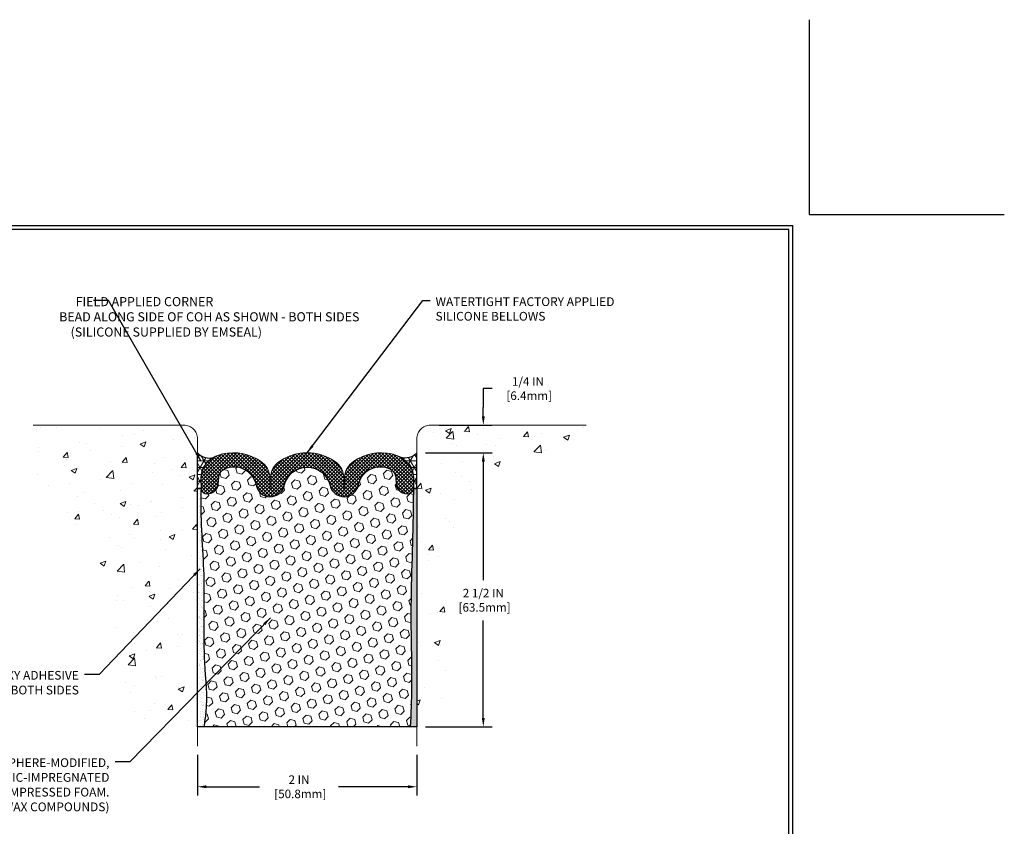
# Model space of a CAD drawing. Extents: x -2 to 2303, y -2 to 568.
# Drawn here: x 4 to 13, y 2 to 10 of the extents above; entities that cross this region are included whole.
import ezdxf

# ---------------------------------------------------------------- set-up
doc = ezdxf.new("R2010")
doc.units = 0
doc.header["$LTSCALE"] = 3
doc.header["$MEASUREMENT"] = 0
doc.linetypes.add('PHANTOMX2', pattern=[5, 2.5, -0.5, 0.5, -0.5, 0.5, -0.5])
doc.layers.get('DEFPOINTS').update_dxf_attribs({"linetype": 'CONTINUOUS'})
for name, color, linetype, lineweight in [('CONCRETE - H', 130, 'CONTINUOUS', 9), ('CONCRETE - L', 132, 'PHANTOMX2', 20), ('DIMS', 2, 'CONTINUOUS', 25), ('EPOXY ADHESIVE - H', 50, 'CONTINUOUS', 15), ('EPOXY ADHESIVE - L', 52, 'CONTINUOUS', 25), ('FOAM INSERT - H', 150, 'CONTINUOUS', 9), ('FOAM INSERT - L', 152, 'CONTINUOUS', 25), ('SEALANT - H', 50, 'CONTINUOUS', 15), ('SEALANT - L', 52, 'CONTINUOUS', 25), ('SILICONE BELLOWS - H', 20, 'CONTINUOUS', 15), ('SILICONE BELLOWS - L', 22, 'CONTINUOUS', 20), ('TBLOCK-T5', 111, 'CONTINUOUS', 30), ('TEXT - 4', 241, 'CONTINUOUS', 25)]:
    doc.layers.add(name, color=color, linetype=linetype, lineweight=lineweight)
doc.styles.add('ROMANS', font='romans', dxfattribs={"width": 0.9})
doc.dimstyles.new('Copy of STANDARD$0', dxfattribs={"dimtxt": 2, "dimasz": 2, "dimexe": 1, "dimexo": 1, "dimgap": 1, "dimtad": 0, "dimzin": 0, "dimdsep": 46, "dimtxsty": 'Standard', "dimcen": 0.09, "dimclrd": 256, "dimclre": 256, "dimclrt": 256, "dimadec": 1, "dimazin": 0, "dimtfac": 1, "dimtofl": 0, "dimtmove": 0, "dimatfit": 3, "dimfxl": 1, "dimtolj": 1, "dimtzin": 0, "dimlwd": -1, "dimlwe": -1, "dimarcsym": 0})
doc.dimstyles.get("Standard").update_dxf_attribs({"dimtxt": 4, "dimasz": 4, "dimexe": 2, "dimexo": 2, "dimgap": 1, "dimtad": 0, "dimzin": 0, "dimdsep": 46, "dimtxsty": 'Standard', "dimcen": 0.09, "dimclrd": 256, "dimclre": 256, "dimclrt": 256, "dimadec": 0, "dimazin": 0, "dimtfac": 1, "dimtofl": 0, "dimtmove": 0, "dimatfit": 3, "dimfxl": 1, "dimtolj": 1, "dimtzin": 0, "dimlwd": -1, "dimlwe": -1, "dimarcsym": 0})
pattern_1 = [(49.99999999999999, (5603.342773609597, 758.6946014079296), (0.5379451369505651, -0.04706410123694645), [0.05624999999999999, -0.61875]), (355, (5603.342773609597, 758.6946014079296), (-0.1040635002097499, 0.5641441002750088), [0.045, -0.4949999999999999]), (100.45144446, (5603.387602370347, 758.6906793999295), (0.4338816350453341, 0.5170799932264719), [0.04780514399999999, -0.5258565839999999]), (46.18419999999998, (5603.342773609597, 758.8446014079295), (0.8004309980036792, -0.1241394605948076), [0.08437499999999999, -0.928125]), (96.63563548999994, (5603.409476168347, 758.8342564276795), (0.7009964592556713, 0.7305889505809127), [0.07170775649999998, -0.7887853199999997]), (351.1841639899999, (5603.342773609597, 758.8446014079295), (0.70099645879108, 0.7305889502024925), [0.0675, -0.7425000007499999]), (21, (5603.417773609597, 758.8071014079295), (0.4476802890888462, -0.3019641679990042), [0.05624999999999999, -0.61875]), (326.0000000000001, (5603.417773609597, 758.8071014079295), (0.1824864989411864, 0.5438625337851397), [0.045, -0.4949999999999999]), (71.45144473999994, (5603.455080300098, 758.7819377274295), (0.6301667825474783, 0.2418983646047652), [0.0478051425, -0.5258565839999999]), (37.50000000000001, (5603.342773609597, 758.6946014079296), (0.009119891487968056, 0.2496703903734836), [0, -0.4889999999999999, 0, -0.5025, 0, -0.496875]), (7.499999999999979, (5603.342773609597, 758.6946014079296), (0.1973021530816115, 0.2958087839117701), [0, -0.2865, 0, -0.47775, 0, -0.189375]), (327.5, (5603.175523609597, 758.6946014079296), (0.4003668271293068, -0.01691615380078491), [0, -0.1875, 0, -0.585, 0, -0.77625]), (317.5, (5603.100523609597, 758.6946014079296), (0.4373896270067897, 0.07507873674923819), [0, -0.2437499999999998, 0, -0.3884999999999996, 0, -0.5512499999999991])]
pattern_2 = [(37.50000000000001, (0, 0.1200000000000001), (-0.001889800743288245, 0.05780471307039476), [0, -0.0456, 0, -0.051, 0, -0.04875]), (7.499999999999999, (0, 0.1200000000000001), (0.05309330115803181, 0.0846643819568922), [0, -0.0246, 0, -0.0411, 0, -0.01575]), (327.5, (-0.0369, 0.1200000000000001), (0.09342425585254485, 0.0001697716061089483), [0, -0.015, 0, -0.054, 0, -0.0705]), (317.5, (-0.0369, 0.1200000000000001), (0.0901837981371688, 0.02633026694802748), [0, -0.0075, 0, -0.03539999999999999, 0, -0.0405])]

# ---------------------------------------------------------------- blocks, each defined once
blk = doc.blocks.new('*D4')
at = {"layer": 'DEFPOINTS', "color": 0, "transparency": 16777216}
for p in [(7.165701620966429, 5.883810164590942), (7.772711181456544, 5.883810164590942), (7.165705982570216, 3.384398071482674)]:
    blk.add_point(p, dxfattribs=at)
at = {"layer": 'DIMS', "transparency": 16777216}
for p, q in [((7.245701620966429, 5.883810164590942), (7.852711181456544, 5.883810164590942)), ((7.772711181456544, 5.803810164590942), (7.772711181456544, 4.722661355029656)), ((7.772711181456544, 3.464398071482674), (7.772711181456544, 4.354661354973606)), ((7.245705982570216, 3.384398071482674), (7.852711181456544, 3.384398071482674))]:
    blk.add_line(p, q, dxfattribs=at)
for points in [[(7.759377848123211, 5.803810164590942), (7.786044514789878, 5.803810164590942), (7.772711181456544, 5.883810164590942)], [(7.759377848123211, 3.464398071482674), (7.786044514789878, 3.464398071482674), (7.772711181456544, 3.384398071482674)]]:
    blk.add_solid(points, dxfattribs=at)
at = {"layer": 'DIMS', "transparency": 16777216, "insert": (7.772711181456543, 4.538661355001632), "char_height": 0.078, "attachment_point": 5, "rotation": 0.0009999999999999998}
blk.add_mtext('\\A1;2 1/2 IN\\P [63.5mm]', dxfattribs=at)
blk = doc.blocks.new('*D5')
at = {"layer": 'DEFPOINTS', "color": 0, "transparency": 16777216}
for p in [(7.290705982570216, 6.136407806705327), (7.165705982570216, 5.883810164590723), (7.77271118145657, 5.883810164590723)]:
    blk.add_point(p, dxfattribs=at)
at = {"layer": 'DIMS', "transparency": 16777216}
for p, q in [((7.852711181456571, 6.470220650213486), (7.772711181456571, 6.470220650213486)), ((7.772711181456571, 6.470220650213486), (7.772711181456571, 6.296407806705327)), ((7.772711181456571, 6.216407806705327), (7.772711181456571, 6.296407806705327)), ((7.370705982570216, 6.136407806705327), (7.852711181456571, 6.136407806705327)), ((7.245705982570216, 5.883810164590723), (7.85271118145657, 5.883810164590723)), ((7.77271118145657, 5.803810164590723), (7.77271118145657, 5.723810164590723))]:
    blk.add_line(p, q, dxfattribs=at)
for points in [[(7.759377848123237, 6.216407806705327), (7.786044514789904, 6.216407806705327), (7.772711181456571, 6.136407806705327)], [(7.759377848123236, 5.803810164590723), (7.786044514789904, 5.803810164590723), (7.77271118145657, 5.883810164590723)]]:
    blk.add_solid(points, dxfattribs=at)
at = {"layer": 'DIMS', "transparency": 16777216, "insert": (8.17971118145657, 6.470220650213487), "char_height": 0.078, "attachment_point": 5, "rotation": 0.0009999999999999998}
blk.add_mtext('\\A1;1/4 IN\\P [6.4mm]', dxfattribs=at)
blk = doc.blocks.new('*D6')
at = {"layer": 'DEFPOINTS', "color": 0, "transparency": 16777216}
for p in [(5.165705982570216, 3.208399006431819), (7.165705982570216, 3.208399006431819), (7.165705982570216, 2.836703527126474)]:
    blk.add_point(p, dxfattribs=at)
at = {"layer": 'DIMS', "transparency": 16777216}
for p, q in [((5.165705982570216, 3.128399006431819), (5.165705982570216, 2.756703527126474)), ((7.165705982570216, 3.128399006431819), (7.165705982570216, 2.756703527126474)), ((5.245705982570216, 2.836703527126474), (5.731672193180497, 2.836703527126474)), ((7.085705982570216, 2.836703527126474), (6.450672193290007, 2.836703527126474))]:
    blk.add_line(p, q, dxfattribs=at)
for points in [[(5.245705982570216, 2.850036860459808), (5.245705982570216, 2.823370193793141), (5.165705982570216, 2.836703527126474)], [(7.085705982570216, 2.850036860459808), (7.085705982570216, 2.823370193793141), (7.165705982570216, 2.836703527126474)]]:
    blk.add_solid(points, dxfattribs=at)
at = {"layer": 'DIMS', "transparency": 16777216, "insert": (6.091172193235252, 2.836703527126474), "char_height": 0.078, "attachment_point": 5, "rotation": 0.0009999999999999998}
blk.add_mtext('\\A1;2 IN\\P [50.8mm]', dxfattribs=at)

msp = doc.modelspace()

# ---------------------------------------------------------------- hatches: boundary and pattern name
at = {"layer": 'CONCRETE - H'}
h = msp.add_hatch(dxfattribs=at)
h.set_pattern_fill('AR-CONC', color=256, scale=0.075, angle=-1.272221872585407e-14)
h.set_pattern_definition(pattern_1)
edge = h.paths.add_edge_path()
edge.add_arc((5.040705982570216, 6.011407806705327), 0.1250000000000568, 360, 450)
edge.add_line((5.040705982570216, 6.136407806705327), (3.665705982570216, 6.136407806705327))
edge.add_line((3.665705982570216, 6.136407806705327), (3.66405240973836, 6.122254941052168))
edge.add_line((3.66405240973836, 6.122254941052168), (3.662409444676086, 6.108106505642288))
edge.add_line((3.662409444676086, 6.108106505642288), (3.660787695165709, 6.0939669307699))
edge.add_line((3.660787695165709, 6.0939669307699), (3.659197768973172, 6.079840646649179))
edge.add_line((3.659197768973172, 6.079840646649179), (3.657650273877152, 6.065732083596165))
edge.add_line((3.657650273877152, 6.065732083596165), (3.656155817652689, 6.051645671825034))
edge.add_line((3.656155817652689, 6.051645671825034), (3.654725008071182, 6.037585841600892))
edge.add_line((3.654725008071182, 6.037585841600892), (3.653368452907671, 6.0235570232034))
edge.add_line((3.653368452907671, 6.0235570232034), (3.652096759939013, 6.009563646883114))
edge.add_line((3.652096759939013, 6.009563646883114), (3.650920536931153, 5.995610142890589))
edge.add_line((3.650920536931153, 5.995610142890589), (3.649850391662767, 5.981700941490933))
edge.add_line((3.649850391662767, 5.981700941490933), (3.648896931908894, 5.967840472941978))
edge.add_line((3.648896931908894, 5.967840472941978), (3.648070765446391, 5.954033167530659))
edge.add_line((3.648070765446391, 5.954033167530659), (3.647382500043022, 5.940283455463875))
edge.add_line((3.647382500043022, 5.940283455463875), (3.646842743472007, 5.926595767028564))
edge.add_line((3.646842743472007, 5.926595767028564), (3.646462103512022, 5.912974532497108))
edge.add_line((3.646462103512022, 5.912974532497108), (3.646251187936286, 5.899424182112787))
edge.add_line((3.646251187936286, 5.899424182112787), (3.646220604518021, 5.885949146133433))
edge.add_line((3.646220604518021, 5.885949146133433), (3.646380961028626, 5.872553854824153))
edge.add_line((3.646380961028626, 5.872553854824153), (3.64674286524496, 5.859242738442779))
edge.add_line((3.64674286524496, 5.859242738442779), (3.647316924942061, 5.846020227232591))
edge.add_line((3.647316924942061, 5.846020227232591), (3.64811374789133, 5.832890751495077))
edge.add_line((3.64811374789133, 5.832890751495077), (3.649143941865987, 5.819858741444412))
edge.add_line((3.649143941865987, 5.819858741444412), (3.650418114644708, 5.806928627374807))
edge.add_line((3.650418114644708, 5.806928627374807), (3.651946873997076, 5.794104839514992))
edge.add_line((3.651946873997076, 5.794104839514992), (3.65374082769813, 5.781391808144624))
edge.add_line((3.65374082769813, 5.781391808144624), (3.655810583519269, 5.768793963521537))
edge.add_line((3.655810583519269, 5.768793963521537), (3.658166749240991, 5.756315735903561))
edge.add_line((3.658166749240991, 5.756315735903561), (3.660819932631057, 5.743961555533977))
edge.add_line((3.660819932631057, 5.743961555533977), (3.663780741469964, 5.731735852699719))
edge.add_line((3.663780741469964, 5.731735852699719), (3.667059692235853, 5.719643014926922))
edge.add_line((3.667059692235853, 5.719643014926922), (3.670660663347007, 5.707684324421214))
edge.add_line((3.670660663347007, 5.707684324421214), (3.674576514711589, 5.695855908808815))
edge.add_line((3.674576514711589, 5.695855908808815), (3.678799067700311, 5.684153409842045))
edge.add_line((3.678799067700311, 5.684153409842045), (3.683320143678429, 5.672572469287777))
edge.add_line((3.683320143678429, 5.672572469287777), (3.68813156401302, 5.661108728927436))
edge.add_line((3.68813156401302, 5.661108728927436), (3.693225150076614, 5.649757830527895))
edge.add_line((3.693225150076614, 5.649757830527895), (3.698592723234469, 5.638515415848749))
edge.add_line((3.698592723234469, 5.638515415848749), (3.704226104860936, 5.627377126700528))
edge.add_line((3.704226104860936, 5.627377126700528), (3.710117116317633, 5.616338604813725))
edge.add_line((3.710117116317633, 5.616338604813725), (3.716257578973455, 5.605395491962488))
edge.add_line((3.716257578973455, 5.605395491962488), (3.722639314204571, 5.59454342995007))
edge.add_line((3.722639314204571, 5.59454342995007), (3.729254143368962, 5.58377806051424))
edge.add_line((3.729254143368962, 5.58377806051424), (3.736093887844618, 5.573095025450973))
edge.add_line((3.736093887844618, 5.573095025450973), (3.743150368994975, 5.56248996649804))
edge.add_line((3.743150368994975, 5.56248996649804), (3.750415408188928, 5.551958525465968))
edge.add_line((3.750415408188928, 5.551958525465968), (3.757880826795372, 5.541496344092527))
edge.add_line((3.757880826795372, 5.541496344092527), (3.765538446181381, 5.531099064173693))
edge.add_line((3.765538446181381, 5.531099064173693), (3.773380087721307, 5.520762327476339))
edge.add_line((3.773380087721307, 5.520762327476339), (3.781397572776768, 5.510481775760061))
edge.add_line((3.781397572776768, 5.510481775760061), (3.789582722722116, 5.50025305081356))
edge.add_line((3.789582722722116, 5.50025305081356), (3.797927358918969, 5.490071794381882))
edge.add_line((3.797927358918969, 5.490071794381882), (3.806423302741678, 5.479933648261001))
edge.add_line((3.806423302741678, 5.479933648261001), (3.815062375559137, 5.46983425420324))
edge.add_line((3.815062375559137, 5.46983425420324), (3.823836398736603, 5.459769253990023))
edge.add_line((3.823836398736603, 5.459769253990023), (3.832737193641151, 5.449734289395499))
edge.add_line((3.832737193641151, 5.449734289395499), (3.841756581647132, 5.439725002193816))
edge.add_line((3.841756581647132, 5.439725002193816), (3.850886384119804, 5.429737034144571))
edge.add_line((3.850886384119804, 5.429737034144571), (3.860118422428059, 5.419766027021913))
edge.add_line((3.860118422428059, 5.419766027021913), (3.869444517938973, 5.40980762259999))
edge.add_line((3.869444517938973, 5.40980762259999), (3.878856492021441, 5.399857462645675))
edge.add_line((3.878856492021441, 5.399857462645675), (3.888346166047995, 5.389911188940394))
edge.add_line((3.888346166047995, 5.389911188940394), (3.897905361382072, 5.379964443243741))
edge.add_line((3.897905361382072, 5.379964443243741), (3.907525899394386, 5.370012867329867))
edge.add_line((3.907525899394386, 5.370012867329867), (3.91719960145565, 5.360052102980196))
edge.add_line((3.91719960145565, 5.360052102980196), (3.926918288929301, 5.350077791947049))
edge.add_line((3.926918288929301, 5.350077791947049), (3.936673783187871, 5.340085576004574))
edge.add_line((3.936673783187871, 5.340085576004574), (3.946457905598436, 5.330071096948748))
edge.add_line((3.946457905598436, 5.330071096948748), (3.95626247752989, 5.320029996524616))
edge.add_line((3.95626247752989, 5.320029996524616), (3.966079320351128, 5.309957916513602))
edge.add_line((3.966079320351128, 5.309957916513602), (3.975900255431043, 5.299850498689855))
edge.add_line((3.975900255431043, 5.299850498689855), (3.985717104136711, 5.289703384812972))
edge.add_line((3.985717104136711, 5.289703384812972), (3.995521687838846, 5.279512216664378))
edge.add_line((3.995521687838846, 5.279512216664378), (4.005305827902703, 5.269272636010944))
edge.add_line((4.005305827902703, 5.269272636010944), (4.015061345700815, 5.258980284626821))
edge.add_line((4.015061345700815, 5.258980284626821), (4.024780062596619, 5.24863080427888))
edge.add_line((4.024780062596619, 5.24863080427888), (4.034453799966286, 5.238219836748547))
edge.add_line((4.034453799966286, 5.238219836748547), (4.044074379169615, 5.227743023795417))
edge.add_line((4.044074379169615, 5.227743023795417), (4.053633621580957, 5.217196007186365))
edge.add_line((4.053633621580957, 5.217196007186365), (4.063123348567387, 5.206574428710089))
edge.add_line((4.063123348567387, 5.206574428710089), (4.072535381497801, 5.195873930126188))
edge.add_line((4.072535381497801, 5.195873930126188), (4.081861541741091, 5.18509015320881))
edge.add_line((4.081861541741091, 5.18509015320881), (4.091093650664334, 5.174218739724827))
edge.add_line((4.091093650664334, 5.174218739724827), (4.100223529636423, 5.163255331455664))
edge.add_line((4.100223529636423, 5.163255331455664), (4.109243000026254, 5.152195570153642))
edge.add_line((4.109243000026254, 5.152195570153642), (4.118143883200901, 5.141035097622014))
edge.add_line((4.118143883200901, 5.141035097622014), (4.126918000531077, 5.129769555598548))
edge.add_line((4.126918000531077, 5.129769555598548), (4.135557173387497, 5.118394585864669))
edge.add_line((4.135557173387497, 5.118394585864669), (4.144053223133596, 5.106905830216354))
edge.add_line((4.144053223133596, 5.106905830216354), (4.152397971141909, 5.095298930384095))
edge.add_line((4.152397971141909, 5.095298930384095), (4.160583238775871, 5.083569528156593))
edge.add_line((4.160583238775871, 5.083569528156593), (4.168600847411653, 5.071713265315273))
edge.add_line((4.168600847411653, 5.071713265315273), (4.176442618410874, 5.059725783619731))
edge.add_line((4.176442618410874, 5.059725783619731), (4.184100373146066, 5.047602724851393))
edge.add_line((4.184100373146066, 5.047602724851393), (4.191566044179126, 5.035339802445312))
edge.add_line((4.191566044179126, 5.035339802445312), (4.198836269881213, 5.022935763306966))
edge.add_line((4.198836269881213, 5.022935763306966), (4.205914032883811, 5.010393443932051))
edge.add_line((4.205914032883811, 5.010393443932051), (4.212802763919171, 4.997715969664503))
edge.add_line((4.212802763919171, 4.997715969664503), (4.219505893714086, 4.98490646588464))
edge.add_line((4.219505893714086, 4.98490646588464), (4.226026853002622, 4.971968057929123))
edge.add_line((4.226026853002622, 4.971968057929123), (4.232369072506117, 4.958903871163718))
edge.add_line((4.232369072506117, 4.958903871163718), (4.238535982955, 4.945717030932363))
edge.add_line((4.238535982955, 4.945717030932363), (4.244531015079701, 4.932410662600821))
edge.add_line((4.244531015079701, 4.932410662600821), (4.250357599607014, 4.918987891527584))
edge.add_line((4.250357599607014, 4.918987891527584), (4.256019167267368, 4.905451843042036))
edge.add_line((4.256019167267368, 4.905451843042036), (4.261519148787556, 4.891805642524494))
edge.add_line((4.261519148787556, 4.891805642524494), (4.26686097489619, 4.878052415326172))
edge.add_line((4.26686097489619, 4.878052415326172), (4.272048076323699, 4.864195286783731))
edge.add_line((4.272048076323699, 4.864195286783731), (4.277083883796877, 4.850237382292041))
edge.add_line((4.277083883796877, 4.850237382292041), (4.281971828044334, 4.836181827165936))
edge.add_line((4.281971828044334, 4.836181827165936), (4.28671533979832, 4.822031746778455))
edge.add_line((4.28671533979832, 4.822031746778455), (4.291317849778352, 4.807790266473537))
edge.add_line((4.291317849778352, 4.807790266473537), (4.295782788723955, 4.793460511609672))
edge.add_line((4.295782788723955, 4.793460511609672), (4.300113587352826, 4.779045607559899))
edge.add_line((4.300113587352826, 4.779045607559899), (4.304313676406309, 4.76454867964633))
edge.add_line((4.304313676406309, 4.76454867964633), (4.308386486602103, 4.749972853263833))
edge.add_line((4.308386486602103, 4.749972853263833), (4.312335448672457, 4.735321253741793))
edge.add_line((4.312335448672457, 4.735321253741793), (4.316163993344162, 4.7205970064387))
edge.add_line((4.316163993344162, 4.7205970064387), (4.319875551351288, 4.705803236698491))
edge.add_line((4.319875551351288, 4.705803236698491), (4.323473553416989, 4.690943069894209))
edge.add_line((4.323473553416989, 4.690943069894209), (4.326961430269876, 4.676019631377065))
edge.add_line((4.326961430269876, 4.676019631377065), (4.330342612644017, 4.661036046505549))
edge.add_line((4.330342612644017, 4.661036046505549), (4.333620531260749, 4.645995440616323))
edge.add_line((4.333620531260749, 4.645995440616323), (4.336798616854139, 4.630900939075152))
edge.add_line((4.336798616854139, 4.630900939075152), (4.339880300147342, 4.615755667247802))
edge.add_line((4.339880300147342, 4.615755667247802), (4.342869011876246, 4.600562750478209))
edge.add_line((4.342869011876246, 4.600562750478209), (4.345768182762185, 4.585325314117588))
edge.add_line((4.345768182762185, 4.585325314117588), (4.34858124353741, 4.570046483538979))
edge.add_line((4.34858124353741, 4.570046483538979), (4.351311624934169, 4.554729384071768))
edge.add_line((4.351311624934169, 4.554729384071768), (4.353962757671979, 4.539377141088996))
edge.add_line((4.353962757671979, 4.539377141088996), (4.356538072486728, 4.523992879934601))
edge.add_line((4.356538072486728, 4.523992879934601), (4.35904100010157, 4.508579725967072))
edge.add_line((4.35904100010157, 4.508579725967072), (4.361474971250573, 4.493140804559451))
edge.add_line((4.361474971250573, 4.493140804559451), (4.36384341665871, 4.477679241041121))
edge.add_line((4.36384341665871, 4.477679241041121), (4.366149767052775, 4.462198160770575))
edge.add_line((4.366149767052775, 4.462198160770575), (4.368397453168654, 4.446700689113575))
edge.add_line((4.368397453168654, 4.446700689113575), (4.370589905727684, 4.431189951421336))
edge.add_line((4.370589905727684, 4.431189951421336), (4.372730555462113, 4.415669073052348))
edge.add_line((4.372730555462113, 4.415669073052348), (4.374822833098733, 4.400141179350546))
edge.add_line((4.374822833098733, 4.400141179350546), (4.376870169367976, 4.384609395681698))
edge.add_line((4.376870169367976, 4.384609395681698), (4.378875994994814, 4.36907684738974))
edge.add_line((4.378875994994814, 4.36907684738974), (4.380843740713317, 4.353546659847714))
edge.add_line((4.380843740713317, 4.353546659847714), (4.382776837243, 4.338021958392281))
edge.add_line((4.382776837243, 4.338021958392281), (4.384678715323389, 4.32250586838193))
edge.add_line((4.384678715323389, 4.32250586838193), (4.386552805677638, 4.307001515182426))
edge.add_line((4.386552805677638, 4.307001515182426), (4.38840253903436, 4.291512024130432))
edge.add_line((4.38840253903436, 4.291512024130432), (4.390231346122164, 4.276040520598988))
edge.add_line((4.390231346122164, 4.276040520598988), (4.392042657669663, 4.260590129946584))
edge.add_line((4.392042657669663, 4.260590129946584), (4.393839904405468, 4.245163977502605))
edge.add_line((4.393839904405468, 4.245163977502605), (4.395626517056371, 4.229765188640092))
edge.add_line((4.395626517056371, 4.229765188640092), (4.397405926356441, 4.21439688871026))
edge.add_line((4.397405926356441, 4.21439688871026), (4.399181563028833, 4.199062203071596))
edge.add_line((4.399181563028833, 4.199062203071596), (4.400956857803976, 4.18376425706804))
edge.add_line((4.400956857803976, 4.18376425706804), (4.402735241412302, 4.168506176079907))
edge.add_line((4.402735241412302, 4.168506176079907), (4.404520144573326, 4.153291085429307))
edge.add_line((4.404520144573326, 4.153291085429307), (4.406314998028392, 4.138122110489283))
edge.add_line((4.406314998028392, 4.138122110489283), (4.408123232500657, 4.123002376611046))
edge.add_line((4.408123232500657, 4.123002376611046), (4.409948278716911, 4.107935009160363))
edge.add_line((4.409948278716911, 4.107935009160363), (4.411793567407585, 4.092923133466618))
edge.add_line((4.411793567407585, 4.092923133466618), (4.413662529299472, 4.077969874917406))
edge.add_line((4.413662529299472, 4.077969874917406), (4.415558595123002, 4.063078358834835))
edge.add_line((4.415558595123002, 4.063078358834835), (4.417485195606787, 4.048251710606499))
edge.add_line((4.417485195606787, 4.048251710606499), (4.419445761479437, 4.033493055561783))
edge.add_line((4.419445761479437, 4.033493055561783), (4.421443723467746, 4.018805519059176))
edge.add_line((4.421443723467746, 4.018805519059176), (4.423482512302144, 4.004192226471721))
edge.add_line((4.423482512302144, 4.004192226471721), (4.425565558707603, 3.989656303128802))
edge.add_line((4.425565558707603, 3.989656303128802), (4.427696293420013, 3.975200874418013))
edge.add_line((4.427696293420013, 3.975200874418013), (4.429878147158888, 3.960829065654186))
edge.add_line((4.429878147158888, 3.960829065654186), (4.432114550661936, 3.946544002224917))
edge.add_line((4.432114550661936, 3.946544002224917), (4.434408934648673, 3.932348809459588))
edge.add_line((4.434408934648673, 3.932348809459588), (4.436764729854985, 3.918246612738519))
edge.add_line((4.436764729854985, 3.918246612738519), (4.439185367005848, 3.904240537398371))
edge.add_line((4.439185367005848, 3.904240537398371), (4.441674276828053, 3.890333708804908))
edge.add_line((4.441674276828053, 3.890333708804908), (4.444234890055668, 3.876529252309345))
edge.add_line((4.444234890055668, 3.876529252309345), (4.446870637411848, 3.862830293262894))
edge.add_line((4.446870637411848, 3.862830293262894), (4.449584949628843, 3.849239957016769))
edge.add_line((4.449584949628843, 3.849239957016769), (4.452381257431625, 3.835761368951287))
edge.add_line((4.452381257431625, 3.835761368951287), (4.455262991554264, 3.822397654388558))
edge.add_line((4.455262991554264, 3.822397654388558), (4.458233582721732, 3.809151938701623))
edge.add_line((4.458233582721732, 3.809151938701623), (4.461296461660822, 3.796027347234419))
edge.add_line((4.461296461660822, 3.796027347234419), (4.464455059101965, 3.783027005359989))
edge.add_line((4.464455059101965, 3.783027005359989), (4.467712805773772, 3.770154038422268))
edge.add_line((4.467712805773772, 3.770154038422268), (4.471073132406673, 3.757411571765195))
edge.add_line((4.471073132406673, 3.757411571765195), (4.474539469727461, 3.74480273076181))
edge.add_line((4.474539469727461, 3.74480273076181), (4.478115248461108, 3.732330640763328))
edge.add_line((4.478115248461108, 3.732330640763328), (4.481803899343504, 3.719998427120961))
edge.add_line((4.481803899343504, 3.719998427120961), (4.48560885309962, 3.707809215178647))
edge.add_line((4.48560885309962, 3.707809215178647), (4.489533540458069, 3.695766130316704))
edge.add_line((4.489533540458069, 3.695766130316704), (4.493581392143824, 3.683872297864516))
edge.add_line((4.493581392143824, 3.683872297864516), (4.497755838889134, 3.672130843202401))
edge.add_line((4.497755838889134, 3.672130843202401), (4.50206031142443, 3.660544891659745))
edge.add_line((4.50206031142443, 3.660544891659745), (4.506498240474684, 3.649117568609588))
edge.add_line((4.506498240474684, 3.649117568609588), (4.511073056770329, 3.637851999395869))
edge.add_line((4.511073056770329, 3.637851999395869), (4.515788191039974, 3.626751309384352))
edge.add_line((4.515788191039974, 3.626751309384352), (4.520647074010412, 3.61581862392625))
edge.add_line((4.520647074010412, 3.615818623926251), (4.525653136412075, 3.605057068365503))
edge.add_line((4.525653136412075, 3.605057068365503), (4.530809808971753, 3.594469768075149))
edge.add_line((4.530809808971753, 3.594469768075149), (4.536120522419878, 3.584059848391851))
edge.add_line((4.536120522419878, 3.584059848391851), (4.541588707485062, 3.573830434681375))
edge.add_line((4.541588707485062, 3.573830434681375), (4.547217794894095, 3.563784652294933))
edge.add_line((4.547217794894095, 3.563784652294933), (4.553011215375591, 3.553925626598291))
edge.add_line((4.553011215375591, 3.553925626598291), (4.55897239965816, 3.544256482928111))
edge.add_line((4.55897239965816, 3.544256482928111), (4.565104778474051, 3.534780346657433))
edge.add_line((4.565104778474051, 3.534780346657433), (4.571411782548239, 3.525500343130196))
edge.add_line((4.571411782548239, 3.525500343130196), (4.577896842609334, 3.516419597690336))
edge.add_line((4.577896842609334, 3.516419597690336), (4.58456338938413, 3.507541235732722))
edge.add_line((4.58456338938413, 3.507541235732722), (4.591414853606693, 3.498868382564913))
edge.add_line((4.591414853606693, 3.498868382564913), (4.598454666001999, 3.490404163567226))
edge.add_line((4.598454666001999, 3.490404163567226), (4.605686257298657, 3.482151704090873))
edge.add_line((4.605686257298657, 3.482151704090873), (4.613113058225281, 3.474114129494345))
edge.add_line((4.613113058225281, 3.474114129494345), (4.620738499512299, 3.466294565121578))
edge.add_line((4.620738499512299, 3.466294565121578), (4.628566011884686, 3.458696136331062))
edge.add_line((4.628566011884686, 3.458696136331062), (4.636599026072872, 3.451321968488563))
edge.add_line((4.636599026072872, 3.451321968488563), (4.644840972809106, 3.444175186938017))
edge.add_line((4.644840972809106, 3.444175186938017), (4.653295282814724, 3.43725891704519))
edge.add_line((4.653295282814724, 3.43725891704519), (4.661965386823795, 3.43057628415402))
edge.add_line((4.661965386823795, 3.43057628415402), (4.670854715561291, 3.42413041361572))
edge.add_line((4.670854715561291, 3.42413041361572), (4.679966699757642, 3.417924430803331))
edge.add_line((4.679966699757642, 3.417924430803331), (4.689304770143281, 3.411961461046238))
edge.add_line((4.689304770143281, 3.411961461046238), (4.698872357443179, 3.406244629724759))
edge.add_line((4.698872357443179, 3.406244629724759), (4.708672892389586, 3.400777062182831))
edge.add_line((4.708672892389586, 3.400777062182831), (4.718709805705657, 3.395561883778945))
edge.add_line((4.718709805705657, 3.395561883778945), (4.728986528125461, 3.390602219878863))
edge.add_line((4.728986528125461, 3.390602219878863), (4.739506490377607, 3.385901195790146))
edge.add_line((4.739506490377607, 3.385901195790146), (4.750272674908047, 3.381461481949307))
edge.add_line((4.750272674908047, 3.381461481949307), (4.761281865989076, 3.377279457978082))
edge.add_line((4.761281865989076, 3.377279457978082), (4.772526324284627, 3.373346912383502))
edge.add_line((4.772526324284627, 3.373346912383502), (4.783998207556579, 3.369655529226228))
edge.add_line((4.783998207556579, 3.369655529226228), (4.795689673563174, 3.366196992545091))
edge.add_line((4.795689673563174, 3.366196992545091), (4.807592880064476, 3.362962986393475))
edge.add_line((4.807592880064476, 3.362962986393475), (4.819699984816907, 3.359945194832042))
edge.add_line((4.819699984816907, 3.359945194832042), (4.832003145587805, 3.357135301928727))
edge.add_line((4.832003145587805, 3.357135301928727), (4.844494520124499, 3.354524991715087))
edge.add_line((4.844494520124499, 3.354524991715087), (4.857166266196145, 3.352105948251781))
edge.add_line((4.857166266196145, 3.352105948251781), (4.870010541562806, 3.349869855599471))
edge.add_line((4.870010541562806, 3.349869855599471), (4.883019503977266, 3.347808397811539))
edge.add_line((4.883019503977266, 3.347808397811539), (4.896185311199588, 3.345913258941371))
edge.add_line((4.896185311199588, 3.345913258941371), (4.909500120993471, 3.344176123027799))
edge.add_line((4.909500120993471, 3.344176123027799), (4.922956091118976, 3.342588674146035))
edge.add_line((4.922956091118976, 3.342588674146035), (4.936545379332529, 3.341142596349462))
edge.add_line((4.936545379332529, 3.341142596349462), (4.950260143394189, 3.33982957368419))
edge.add_line((4.950260143394189, 3.33982957368419), (4.964092541064019, 3.338641290196327))
edge.add_line((4.964092541064019, 3.338641290196327), (4.978034730100262, 3.337569429961084))
edge.add_line((4.978034730100262, 3.337569429961084), (4.992078868264798, 3.336605677017295))
edge.add_line((4.992078868264798, 3.336605677017295), (5.006217113314051, 3.335741715411066))
edge.add_line((5.006217113314051, 3.335741715411066), (5.02044162301172, 3.334969229224888))
edge.add_line((5.02044162301172, 3.334969229224888), (5.034744555112411, 3.334279902490314))
edge.add_line((5.034744555112411, 3.334279902490314), (5.049118067378004, 3.333665419275283))
edge.add_line((5.049118067378004, 3.333665419275283), (5.063554317566741, 3.333117463604074))
edge.add_line((5.063554317566741, 3.333117463604074), (5.078045463440503, 3.332627719581004))
edge.add_line((5.078045463440503, 3.332627719581004), (5.092583662757534, 3.3321878712158))
edge.add_line((5.092583662757534, 3.3321878712158), (5.107161073277894, 3.331789602590951))
edge.add_line((5.107161073277894, 3.331789602590951), (5.121769852759826, 3.331424597738013))
edge.add_line((5.121769852759826, 3.331424597738013), (5.136402158961573, 3.331084540717646))
edge.add_line((5.136402158961573, 3.331084540717646), (5.151050149643197, 3.330761115597787))
edge.add_line((5.151050149643197, 3.330761115597787), (5.165705982570216, 3.330446006431819))
edge.add_line((5.165705982570216, 3.330446006431819), (5.165705982570216, 6.011407806705327))
h = msp.add_hatch(dxfattribs=at)
h.set_pattern_fill('AR-CONC', color=256, scale=0.075, angle=-1.272221872585407e-14)
h.set_pattern_definition(pattern_1)
edge = h.paths.add_edge_path()
edge.add_spline(control_points=[(7.165705982570216, 3.330446006431819), (7.338399368880346, 3.330617174105944), (7.517504506115074, 3.923583456478402), (7.36189070707951, 5.244110384934336), (7.853630379416245, 5.72996468652075), (8.728943924059422, 5.991623728012135), (8.71204339515316, 6.136407806705327)], knot_values=[0, 0, 0, 0, 0.4715493398967796, 2.217942023735229, 3.078205716843545, 3.491263067996911, 3.491263067996911, 3.491263067996911, 3.491263067996911], degree=3, periodic=0)
edge.add_line((8.71204339515316, 6.136407806705327), (7.290705982570216, 6.136407806705327))
edge.add_arc((7.290705982570216, 6.011407806705327), 0.125, 90, 180)
edge.add_line((7.165705982570216, 6.011407806705327), (7.165705982570216, 5.261407806705327))
edge.add_line((7.165705982570216, 5.261407806705327), (7.165705982570216, 4.511407806719879))
edge.add_line((7.165705982570216, 4.511407806719879), (7.165705982570216, 3.761407806705327))
edge.add_line((7.165705982570216, 3.761407806705327), (7.165705982570216, 3.330446006431819))
at = {"layer": 'EPOXY ADHESIVE - H'}
h = msp.add_hatch(dxfattribs=at)
h.set_pattern_fill('AR-SAND', color=256, scale=0.03, style=0)
h.set_pattern_definition(pattern_2)
edge = h.paths.add_edge_path()
edge.add_arc((1288.98993567494, 5.332508514047963), 1281.824249780445, 179.9898563902217, 180.010143610295, ccw=False)
edge.add_line((7.165705982568284, 5.559441894426013), (7.134524681769587, 5.559441899511394))
edge.add_spline(control_points=[(7.134524681774629, 5.559441900410113), (7.134180079050655, 5.496738393330713), (7.131982130339974, 5.096802226399454), (7.100472437919244, 4.492562722647154), (7.12497801914202, 3.829970465328604), (7.111682297737939, 3.504944322423356), (7.106751157877966, 3.384398071482674)], knot_values=[0, 0, 0, 0, 0.1881116339044681, 1.199815597613447, 1.813615810964908, 2.175467110059548, 2.175467110059548, 2.175467110059548, 2.175467110059548], degree=3, periodic=0)
edge.add_line((7.106751157877966, 3.384398071482674), (7.165705982570216, 3.384398071482674))
edge.add_line((7.165705982570216, 3.384398071482674), (7.16570598257033, 5.105575122111112))
h = msp.add_hatch(dxfattribs=at)
h.set_pattern_fill('AR-SAND', color=256, scale=0.03, style=0)
h.set_pattern_definition(pattern_2)
edge = h.paths.add_edge_path()
edge.add_spline(control_points=[(5.222381813605693, 3.384398071482674), (5.229460963704184, 3.427721448541125), (5.261003566844302, 3.620757628058715), (5.206164263731804, 4.070894207336006), (5.241777652327812, 4.715503641809382), (5.189548881667113, 5.24554469938829), (5.196030356987531, 5.523007476140088), (5.196883341198717, 5.559484461447696)], knot_values=[0.0001668422616156739, 0.0001668422616156739, 0.0001668422616156739, 0.0001668422616156739, 0.1315887989415305, 0.5857442866974427, 1.344791535363891, 2.067842429144728, 2.17728752146465, 2.17728752146465, 2.17728752146465, 2.17728752146465], degree=3, periodic=0)
edge.add_line((5.196883341198717, 5.559484461447693), (5.165705982570273, 5.559484460447498))
edge.add_arc((-324.5097097485659, 5.332529792135296), 329.6754938510276, -0.03944347065362308, 0.03944347063929854, ccw=False)
edge.add_line((5.165705982570216, 5.105575123740524), (5.165705982570216, 3.384398071482674))
edge.add_line((5.165705982570216, 3.384398071482674), (5.222381813605693, 3.384398071482674))
at = {"layer": 'FOAM INSERT - H'}
h = msp.add_hatch(dxfattribs=at)
h.set_pattern_fill('HEX', color=256, scale=0.35, angle=44.99999999999999, style=0)
h.set_pattern_definition([(44.99999999999999, (0, 0.1200000000000001), (-0.053582588123382, 0.05358258812338203), [0.04375, -0.0875]), (165, (0, 0.1200000000000001), (-0.0196125884536762, -0.07319517657705817), [0.04375, -0.0875]), (105, (0.03093592167691146, 0.1509359216769116), (-0.0731951765770582, -0.01961258845367614), [0.04375, -0.0875])])
edge = h.paths.add_edge_path()
edge.add_spline(control_points=[(7.106751157877966, 3.384398071482674), (7.111682297737939, 3.504944322423356), (7.124978019142016, 3.829970465328603), (7.100472437919244, 4.492562722647154), (7.131982130339971, 5.096802226399455), (7.134180079050658, 5.496738393330714), (7.134524681774629, 5.559441900410113)], knot_values=[0, 0, 0, 0, 0.3618512990946396, 0.9756515124461009, 1.98735547615508, 2.175467110059548, 2.175467110059548, 2.175467110059548, 2.175467110059548], degree=3, periodic=0)
edge.add_arc((7.086189670629604, 5.559556131660871), 0.04833514612751481, 284.52101474962876, 359.8645918103238, ccw=False)
edge.add_arc((7.074016281315078, 5.606555955780388), 0.09688589148398143, 184.1951276009679, 284.52102344937975, ccw=False)
edge.add_line((6.977389976030498, 5.599468424778926), (6.973075514713699, 5.658288690432703))
edge.add_arc((6.876449209440725, 5.651201159432092), 0.09688589147234529, 4.195127600967719, 77.73984281999682)
edge.add_arc((6.832495150842682, 5.552992122359511), 0.2033926835620959, 71.50284568833534, 169.2324908945812)
edge.add_arc((6.502972684004895, 5.61565825251849), 0.1320355502226653, 192.8107882234929, 349.23249089458085, ccw=False)
edge.add_arc((6.165709294233029, 5.538967106277175), 0.2138374409058914, 12.81078822349251, 167.1889620605739)
edge.add_arc((5.828446238709763, 5.615659722435391), 0.1320355502253659, 190.7670361906691, 347.18896206057417, ccw=False)
edge.add_arc((5.498927709466585, 5.552997159277733), 0.2033881489016839, 10.76703619066875, 108.4978082761665)
edge.add_arc((5.454972888030074, 5.651201159443962), 0.09688589147787334, 102.2601571875787, 175.8048723990326)
edge.add_line((5.358346582751583, 5.658288690444977), (5.354032121435033, 5.599468424794588))
edge.add_arc((5.257405814903503, 5.606555938648399), 0.09688589147318141, 255.4886878556772, 355.80488256647845, ccw=False)
edge.add_arc((5.245246437856146, 5.559577387433452), 0.04835925214553784, 179.9124498957173, 255.4886896764655, ccw=False)
edge.add_spline(control_points=[(5.196887242167577, 5.559651282159275), (5.196032956277197, 5.523118689939313), (5.189543406499347, 5.245600263853562), (5.241777652327812, 4.71550364180938), (5.206164263731807, 4.070894207336004), (5.261003566844298, 3.620757628058715), (5.229460963704188, 3.427721448541125), (5.222381813605693, 3.384398071482674)], knot_values=[0, 0, 0, 0, 0.1096119345815371, 0.8326628283623746, 1.591710077028823, 2.045865564784735, 2.17728752146465, 2.17728752146465, 2.17728752146465, 2.17728752146465], degree=3, periodic=0)
edge.add_line((5.222381813605697, 3.384398071482675), (7.106751157877966, 3.384398071482674))
at = {"layer": 'SEALANT - H'}
h = msp.add_hatch(dxfattribs=at)
h.set_pattern_fill('NET3', color=256, scale=0.4999999999999999, angle=-1.272221872585407e-14, style=0)
h.set_pattern_definition([(360, (778.3324165598784, -5591.875685823345), (1.530808498934191e-17, 0.06249999999999999), []), (59.99999999999997, (778.3324165598784, -5591.875685823345), (-0.0541265877365274, 0.03125000000000001), []), (120, (778.3324165598784, -5591.875685823345), (-0.05412658773652742, -0.03124999999999997), [])])
edge = h.paths.add_edge_path()
edge.add_line((5.165705982570215, 5.559484460447498), (5.196887274990604, 5.559484460447499))
edge.add_line((5.196887274990604, 5.559484460447499), (5.196867354959977, 5.660720482724964))
edge.add_arc((5.390508678218676, 5.660764855081995), 0.1936413283425985, 134.248524719508, 180.013129164259, ccw=False)
edge.add_arc((5.454973808835396, 5.594619179875789), 0.2860047575449834, 119.0604580030647, 134.2531434528231, ccw=False)
edge.add_arc((5.268849181093787, 5.970300224711034), 0.1342538750607684, 219.8012278526602, 290.58486004798823, ccw=False)
edge.add_line((5.165705982570216, 5.884360806705327), (5.165705982570215, 5.559484460447498))
h = msp.add_hatch(dxfattribs=at)
h.set_pattern_fill('NET3', color=256, scale=0.4999999999999999, angle=-1.272221872585407e-14, style=0)
h.set_pattern_definition([(180, (-766.0010045947387, -5591.875685823345), (1.530808498934191e-17, 0.06249999999999999), []), (120, (-766.0010045947387, -5591.875685823345), (0.05412658773652741, 0.03124999999999999), []), (59.99999999999997, (-766.0010045947387, -5591.875685823345), (0.05412658773652741, -0.03125), [])])
edge = h.paths.add_edge_path()
edge.add_line((7.134524681774191, 5.559441894427832), (7.165705982570218, 5.559441894427832))
edge.add_line((7.165705982570218, 5.559441894427832), (7.165705982570217, 5.884360806705327))
edge.add_arc((7.062562784050284, 5.970300224705913), 0.1342538750546956, 249.41513995269702, 320.19877214802483, ccw=False)
edge.add_arc((6.876438156308675, 5.594619179903067), 0.286004757522906, 405.7468565438855, 420.93954199364384, ccw=False)
edge.add_arc((6.940903286921757, 5.660764855081995), 0.1936413283425985, 359.986870835741, 405.7514752804921, ccw=False)
edge.add_line((7.134544610180455, 5.660720482724964), (7.13452468177419, 5.559441894427832))
at = {"layer": 'SILICONE BELLOWS - H'}
h = msp.add_hatch(dxfattribs=at)
h.set_pattern_fill('ANSI37', color=256, scale=0.1812307692189964, angle=-1.272221872585407e-14, style=0)
h.set_pattern_definition([(44.99999999999999, (778.3324165598784, -5591.875685823345), (-0.01601868823430082, 0.01601868823430083), []), (135, (778.3324165598784, -5591.875685823345), (-0.01601868823430083, -0.01601868823430082), [])])
edge = h.paths.add_edge_path()
edge.add_arc((5.245246437854803, 5.559577387431882), 0.04835925214828694, 179.9124498971534, 255.5564029624195)
edge.add_arc((5.257405816159007, 5.606555955799077), 0.09688589147518624, 255.5224878219735, 355.8048724009842)
edge.add_line((5.354032121435012, 5.599468424794277), (5.358346582750528, 5.658288690430591))
edge.add_arc((5.454972888026532, 5.651201159440343), 0.09688589147875498, 102.26015718490959, 175.8048724049162, ccw=False)
edge.add_arc((5.498927709468262, 5.552997159278557), 0.2033881488980529, 10.767036190552574, 108.4978082762629, ccw=False)
edge.add_arc((5.82844623870551, 5.615659722434311), 0.1320355502251782, 190.7670361907019, 347.1889620604217)
edge.add_arc((6.1657092942296, 5.538967106282025), 0.2138374409053421, 12.810788222896917, 167.1889620605018, ccw=False)
edge.add_arc((6.502972684003907, 5.61565825251625), 0.1320355502252686, 192.8107882231138, 349.2324908946556)
edge.add_arc((6.832495150843897, 5.552992122358655), 0.2033926835615934, 71.50284568914208, 169.2324908953075, ccw=False)
edge.add_arc((6.876449209437851, 5.651201159433067), 0.09688589147228734, 4.195127599675118, 77.7398428199723, ccw=False)
edge.add_line((6.973075514713855, 5.658288690430591), (6.977389976029372, 5.599468424794277))
edge.add_arc((7.074016281312652, 5.606555955784525), 0.096885891486152, 184.1951275931451, 284.4775121728242)
edge.add_arc((7.086189670564636, 5.559556102651068), 0.04833514612497791, 284.4338067835456, 360.1128268349441)
edge.add_line((7.134524722972856, 5.559651284152888), (7.134544610180455, 5.660720482739516))
edge.add_arc((6.940903763646929, 5.660765129208694), 0.193640851681924, 359.9867896950909, 405.7515038242475)
edge.add_arc((6.87643823133476, 5.594619179881074), 0.2860047575389135, 45.74685654769088, 77.7398428136648)
edge.add_arc((6.841771656600031, 5.435091015207827), 0.4492561181125887, 77.7398428190274, 123.9111920464712)
edge.add_arc((6.699234193580196, 5.647119659386472), 0.1937701609278833, 123.9111920467229, 178.9999999999517)
edge.add_line((6.505493544787896, 5.650501414996934), (6.503738838338904, 5.549974349947543))
edge.add_line((6.503738838338904, 5.549974349947543), (6.501984131889913, 5.650501414996934))
edge.add_arc((6.308243483097613, 5.647119659386472), 0.1937701609279506, 1.000000000048308, 56.0888079532771)
edge.add_arc((6.165706020085054, 5.435091015207827), 0.4492561181102357, 56.0888079533467, 123.9111920470715)
edge.add_arc((6.023168557065219, 5.647119659386472), 0.1937701609267416, 123.9111920462207, 178.9999999994092)
edge.add_line((5.829427908272919, 5.650501414996934), (5.827673201823927, 5.549974349947543))
edge.add_line((5.827673201823927, 5.549974349947543), (5.825918495374935, 5.650501414996934))
edge.add_arc((5.632177846582636, 5.647119659386472), 0.1937701609280484, 0.9999999997788384, 56.08880795324921)
edge.add_arc((5.489640383570077, 5.435091015207827), 0.4492561181116184, 56.0888079535002, 102.2601571809405)
edge.add_arc((5.454973808828072, 5.594619179881074), 0.2860047575364608, 102.2601571856781, 134.2531434520774)
edge.add_arc((5.390508678221522, 5.660764855079715), 0.193641328344376, 134.2485247194668, 180.0131291646607)
edge.add_line((5.196867354959977, 5.660720482724964), (5.196887242167577, 5.559651282159275))

# ---------------------------------------------------------------- linework, layer by layer
at = {"layer": 'CONCRETE - L'}
for p, q in [((5.040705982570216, 6.136407806705327), (3.665705982570216, 6.136407806705327)), ((8.71204339515316, 6.136407806705327), (7.290705982570216, 6.136407806705327)), ((5.165705982570216, 3.208399006431819), (5.165705982570216, 6.011407806705327)), ((7.165705982570216, 3.208399006431819), (7.165705982570216, 6.011407806705327))]:
    msp.add_line(p, q, dxfattribs=at)
for centre, start, end in [((5.040705982570216, 6.011407806705327), 0, 90), ((7.290705982570216, 6.011407806705327), 90, 180)]:
    msp.add_arc(centre, 0.125, start, end, dxfattribs=at)
at = {"layer": 'DEFPOINTS'}
for q in [(10.75, 9.836402266288133), (12.52644003777095, 8.05996222851536)]:
    msp.add_line((10.75, 8.05996222851536), q, dxfattribs=at)
at = {"layer": 'EPOXY ADHESIVE - L'}
for points in [[(5.196887242167577, 5.559651282159275), (5.194910362399128, 5.450057175798174), (5.222532535841424, 4.727534089293949), (5.22865971568342, 3.968511570935443), (5.240827544884382, 3.514519113959177), (5.222381813605693, 3.384398071482674)], [(7.134524681774629, 5.559441900410113), (7.13303249398632, 5.371336184957836), (7.112263688847747, 4.359845420334859), (7.118060871726584, 3.746072584033864), (7.106751157877966, 3.384398071482674)]]:
    msp.add_spline(points, degree=3, dxfattribs=at)
at = {"layer": 'FOAM INSERT - L'}
msp.add_line((7.165705982570216, 3.384398071482674), (5.165705982570216, 3.384398071482674), dxfattribs=at)
msp.add_lwpolyline([(7.16570598256817, 5.559441894426013, 8.851969649474816e-05), (7.165705982570216, 5.1055751237817), (7.165705982570216, 3.384398071482674), (5.165705982570216, 3.384398071482674), (5.165705982570216, 5.1055751237817, 0.0003442092291595108), (5.165705982570216, 5.559484460447498), (5.196887274989422, 5.559484461447819, 0.3416274632648184), (5.233184343214816, 5.51274659477519, 0.4674478902707231), (5.354032121435012, 5.599468424794277), (5.358346582750528, 5.658288690430591, -0.3323878264629308), (5.434399080924777, 5.74587742061146, -0.4543083104702637), (5.69873518838358, 5.590993349645824, 0.8128368220478606), (5.957194982463989, 5.58638264086937, -0.7981335996803223), (6.374223812654236, 5.586381732087712, 0.812835204731133), (6.632683530729992, 5.590990809106979, -0.4543023787014942), (6.89702301653233, 5.745877420596908, -0.3323878264921711), (6.973075514713855, 5.658288690430591), (6.977389976029372, 5.599468424794277, 0.4678085753402098), (7.098237754162255, 5.512746594724258, 0.3411261679700069), (7.134524681776384, 5.559441899511394)], format="xyb", close=True, dxfattribs=at)
at = {"layer": 'SEALANT - L'}
for points in [[(5.196887274991344, 5.559484460447498), (5.165705982570216, 5.559484460447498), (5.165705982570216, 5.884360806705327, 0.3190620191696258), (5.316052076956112, 5.84461812737015, 0.06638787023684552), (5.255391178176069, 5.799473994020327)], [(7.134524681760494, 5.559441894427832), (7.165705982570216, 5.559441894427832), (7.165705982570216, 5.884360806705327, -0.3190620191696258), (7.015359888184321, 5.84461812737015, -0.06638787023684552), (7.076020786964364, 5.799473994020327)], [(5.255391178176069, 5.799473994020327, 0.2023829007776091), (5.196867354959977, 5.660720482724964), (5.196887274991344, 5.559484460447498)], [(7.076020786964364, 5.799473994020327, -0.2023829007776088), (7.134544610180455, 5.660720482724964), (7.13452468177345, 5.559441894427832)]]:
    msp.add_lwpolyline(points, format="xyb", dxfattribs=at)
at = {"layer": 'SILICONE BELLOWS - L'}
msp.add_lwpolyline([(5.196887242167577, 5.559651282159275, 0.3425908021699745), (5.233184343302128, 5.512746594753362, 0.4678085753983649), (5.354032121435012, 5.599468424794277), (5.358346582750528, 5.658288690430591, -0.3323878264992386), (5.434399080924777, 5.74587742061146, -0.4543083104643711), (5.69873518838358, 5.590993349645824, 0.8128368220474522), (5.957194982463989, 5.58638264086937, -0.7981335996750956), (6.374223812654236, 5.586381732087712, 0.8128352047135041), (6.632683530729992, 5.590990809106979, -0.4543023787007908), (6.89702301653233, 5.745877420596908, -0.3323878265006732), (6.973075514713855, 5.658288690430591), (6.977389976029372, 5.599468424794277, 0.4678085754002665), (7.098237754162255, 5.512746594724258, 0.3427617781059586), (7.134524722972856, 5.559651284152888), (7.134544610180455, 5.660720482739516, 0.2023833989684425), (7.076020861986763, 5.799473994020327, 0.1405096271830171), (6.937171601512091, 5.874101163348196, 0.2042310175083984), (6.591128419586312, 5.807930159340567, 0.245109182325031), (6.505493544787896, 5.650501414996934), (6.503738838338904, 5.549974349947543), (6.501984131889913, 5.650501414996934, 0.2451091823250309), (6.416349257098773, 5.807930159340567, 0.3048834466341368), (5.915062783071335, 5.807930159333291, 0.2451091823246433), (5.829427908272919, 5.650501414996934), (5.827673201823927, 5.549974349947543), (5.825918495374935, 5.650501414996934, 0.2451091823261688), (5.740283620583796, 5.807930159340567, 0.2042310175082256), (5.394240438650741, 5.874101163348196, 0.1405096271847655), (5.255391178176069, 5.799473994020327, 0.2023829007795819), (5.196867354959977, 5.660720482724964)], format="xyb", close=True, dxfattribs=at)
at = {"layer": 'TBLOCK-T5'}
for p in [(0.1522662889547064, 7.958451369215254), (10.59773371104529, 0.1015108593001059)]:
    msp.add_line(p, (10.59773371104529, 7.958451369215254), dxfattribs=at)
msp.add_lwpolyline([(10.55982587840845, 1.524181787906855), (10.55982587840845, 7.920543536576588), (0.1901741215915536, 7.920543536576588), (0.1901741215915536, 1.524181787906855)], close=True, dxfattribs=at)

# ---------------------------------------------------------------- texts
at = {"layer": 'TEXT - 4', "attachment_point": 1, "style": 'ROMANS'}
for s, insert, char_height in [('\\pi-1.3158;FIELD APPLIED CORNER \\P\\pi-3.1272;BEAD ALONG SIDE OF COH AS SHOWN - BOTH SIDES\\P\\pi-1.872;(SILICONE SUPPLIED BY EMSEAL)  ', (4.162801394785925, 7.305384771534509), 0.08320209973753281), ('WATERTIGHT FACTORY APPLIED\\PSILICONE BELLOWS', (7.336696694331636, 7.303390987832694), 0.08)]:
    msp.add_mtext(s, dxfattribs=dict(at, insert=insert, char_height=char_height))
at = {"layer": 'TEXT - 4', "char_height": 0.08, "attachment_point": 3, "line_spacing_factor": 1.008, "style": 'ROMANS'}
for s, insert in [('EPOXY ADHESIVE\\PBOTH SIDES', (4.082455468145668, 3.893661052361945)), ('MICROSPHERE-MODIFIED,\\P100% ACRYLIC-IMPREGNATED\\PPRE COMPRESSED FOAM.\\P(CONTAINS NO WAX OR WAX COMPOUNDS)', (4.36161749297105, 3.096534190764483))]:
    msp.add_mtext(s, dxfattribs=dict(at, insert=insert))

# ---------------------------------------------------------------- dimensions: what is measured, and where the dimension line sits
at = {"layer": 'DIMS'}
for base, p1, p2, override, picture, middle in [((7.77271118145657, 5.883810164590723), (7.290705982570216, 6.136407806705327), (7.165705982570216, 5.883810164590723), {"dimtxt": 0.078, "dimasz": 0.08, "dimexe": 0.08, "dimexo": 0.08, "dimgap": 0.08, "dimdec": 4, "dimlunit": 5, "dimpost": ' IN', "dimtmove": 1, "dimfrac": 2}, '*D5', (7.856694035438636, 6.470220650213487)), ((7.772711181456544, 5.883810164590942), (7.165705982570216, 3.384398071482674), (7.165701620966429, 5.883810164590942), {"dimtxt": 0.078, "dimasz": 0.08, "dimexe": 0.08, "dimexo": 0.08, "dimgap": 0.08, "dimdec": 4, "dimlunit": 5, "dimpost": ' IN', "dimfrac": 2}, '*D4', (7.772711181456543, 4.538661355001632))]:
    dim = msp.add_linear_dim(base=base, p1=p1, p2=p2, angle=90, text='<>\\P[]', dimstyle='Copy of STANDARD$0', override=override, dxfattribs=at)
    dim.commit()
    dim.dimension.update_dxf_attribs({"geometry": picture, "text_midpoint": middle, "dimtype": 160, "text_rotation": 0.001})
dim = msp.add_linear_dim(base=(7.165705982570216, 2.836703527126474), p1=(5.165705982570216, 3.208399006431819), p2=(7.165705982570216, 3.208399006431819), text='<>\\P[]', dimstyle='Copy of STANDARD$0', override={"dimtxt": 0.078, "dimasz": 0.08, "dimexe": 0.08, "dimexo": 0.08, "dimgap": 0.08, "dimdec": 4, "dimlunit": 5, "dimpost": ' IN', "dimfrac": 2}, dxfattribs=at)
dim.commit()
dim.dimension.update_dxf_attribs({"geometry": '*D6', "text_midpoint": (6.091172193235252, 2.836703527126474), "dimtype": 160, "text_rotation": 0.001})

# ---------------------------------------------------------------- leaders
at = {"layer": 'TEXT - 4'}
for points in [[(5.195667343936634, 5.812083982679265), (4.353078746114875, 7.272537531002395), (4.217140450449619, 7.272537531002395)], [(6.165706020083944, 5.884347133313208), (7.221050709459973, 7.272537531002394), (7.289138026400337, 7.272537531002394)], [(5.189374568338053, 4.826322533959792), (4.268984607151538, 3.859939038173702), (4.133046311486282, 3.859939038173702)], [(5.829891909076309, 4.377979708039216), (4.54814663197692, 3.06281217657624), (4.412208336311664, 3.06281217657624)]]:
    msp.add_leader(points, dimstyle='Standard', override={"dimscale": 1, "dimasz": 0.08}, dxfattribs=at)

doc.saveas('drawing.dxf')
